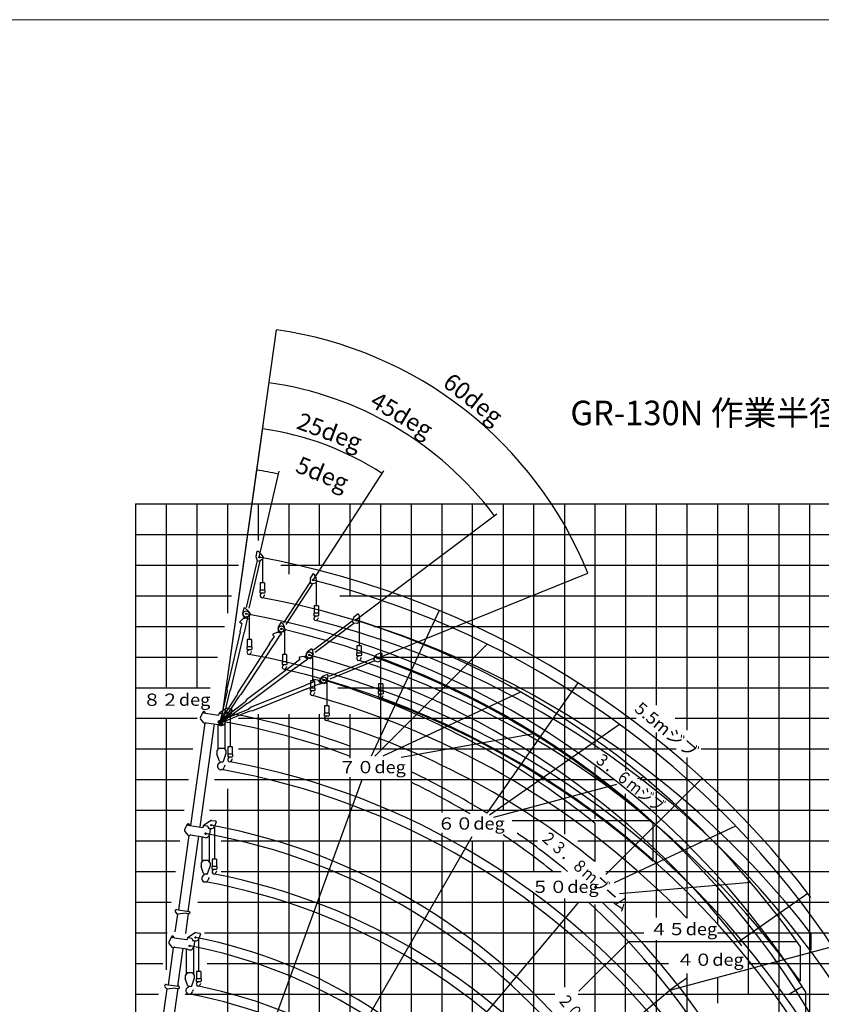
# Model space of a CAD drawing. Extents: x -38024 to 116241, y -31018 to 31807.
# Drawn here: x 76292 to 102465, y -504 to 31634 of the extents above; entities that cross this region are included whole.
import ezdxf

# ---------------------------------------------------------------- set-up
doc = ezdxf.new("R2010")
doc.units = 0
doc.header["$PDMODE"] = 35
doc.header["$PDSIZE"] = -0.1
doc.layers.get('0').update_dxf_attribs({"linetype": 'CONTINUOUS'})
doc.layers.get('DEFPOINTS').update_dxf_attribs({"linetype": 'CONTINUOUS'})
doc.styles.add('MX_DIMTXSTY_2', font='txt.shx', dxfattribs={"width": 1.1, "bigfont": 'extfont.shx'})
doc.styles.add('MX_DIMTXSTY_3', font='txt.shx', dxfattribs={"width": 1.05, "bigfont": 'extfont.shx'})
doc.styles.add('MX_DIMTXSTY_4', font='txt.shx', dxfattribs={"width": 1.2, "bigfont": 'extfont.shx'})
doc.styles.add('MX_NOTE_STANDARD', font='txt.shx', dxfattribs={"bigfont": 'extfont.shx'})
doc.dimstyles.new('MXDIMSTYLE', dxfattribs={"dimtxt": 2.8, "dimasz": 2.5, "dimexe": 1, "dimexo": 0.5, "dimgap": 0.5, "dimtad": 1, "dimdsep": 46, "dimtxsty": 'MX_NOTE_STANDARD', "dimblk1": 'OPEN30', "dimblk2": 'OPEN30', "dimsah": 1, "dimcen": 2.5, "dimadec": 0, "dimazin": 0, "dimtfac": 1, "dimtmove": 0, "dimatfit": 3, "dimldrblk": 'OPEN30', "dimfxl": 1, "dimtzin": 0, "dimarcsym": 0})

# ---------------------------------------------------------------- blocks, each defined once
blk = doc.blocks.new('_OPEN30')
at = {"color": 0, "linetype": 'ByBlock', "lineweight": -2}
for p, q in [((-1, 0.267949), (0, 0)), ((0, 0), (-1, -0.267949)), ((0, 0), (-1, 0))]:
    blk.add_line(p, q, dxfattribs=at)
blk = doc.blocks.new('*D59')
at = {"color": 0, "linetype": 'Continuous', "lineweight": -2, "transparency": 16777216}
for p, q in [((82876, 8731), (84673, 21513)), ((87976, 10791), (94845, 13566))]:
    blk.add_line(p, q, dxfattribs=at)
blk.add_arc((82876, 8730), 12907, 22.0123, 81.9883, dxfattribs=at)
at = {"layer": 'DEFPOINTS', "color": 0, "linetype": 'Continuous', "lineweight": 0, "transparency": 16777216}
for p in [(88936, 20127), (87976, 10791), (82876, 8730), (82876, 8730)]:
    blk.add_point(p, dxfattribs=at)
at = {"color": 0, "linetype": 'Continuous', "lineweight": -2, "transparency": 16777216, "xscale": 2.77, "yscale": 2.77, "zscale": 2.77}
for p, rotation in [((84673, 21512), 171.9944342097145), ((94844, 13566), 292.006145975642)]:
    blk.add_blockref('_OPEN30', p, dxfattribs=dict(at, rotation=rotation))
at = {"color": 0, "linetype": 'Continuous', "transparency": 16777216, "insert": (91053, 19196), "char_height": 560, "attachment_point": 5, "rotation": 322, "style": 'MX_DIMTXSTY_2'}
blk.add_mtext('60deg', dxfattribs=at)
blk = doc.blocks.new('*D60')
at = {"color": 0, "linetype": 'Continuous', "lineweight": -2, "transparency": 16777216}
for p, q in [((82876, 8731), (84444, 19882)), ((87269, 12041), (91870, 15508))]:
    blk.add_line(p, q, dxfattribs=at)
blk.add_arc((82876, 8730), 11161, 37.0142, 81.9816, dxfattribs=at)
at = {"layer": 'DEFPOINTS', "color": 0, "linetype": 'Continuous', "lineweight": 0, "transparency": 16777216}
for p in [(89748, 17525), (87269, 12040), (82876, 8730), (82876, 8730)]:
    blk.add_point(p, dxfattribs=at)
at = {"color": 0, "linetype": 'Continuous', "lineweight": -2, "transparency": 16777216, "xscale": 2.77, "yscale": 2.77, "zscale": 2.77}
for p, rotation in [((84430, 19782), 171.9886618818998), ((91790, 15447), 307.0071124115262)]:
    blk.add_blockref('_OPEN30', p, dxfattribs=dict(at, rotation=rotation))
at = {"color": 0, "linetype": 'Continuous', "transparency": 16777216, "insert": (88731, 18669), "char_height": 560, "attachment_point": 5, "rotation": 329.5, "style": 'MX_DIMTXSTY_3'}
blk.add_mtext('45deg', dxfattribs=at)
blk = doc.blocks.new('*D61')
at = {"color": 0, "linetype": 'Continuous', "lineweight": -2, "transparency": 16777216}
for p, q in [((82876, 8731), (84241, 18380)), ((85872, 13344), (88184, 16904))]:
    blk.add_line(p, q, dxfattribs=at)
blk.add_arc((82876, 8730), 9645, 57.0165, 81.9345, dxfattribs=at)
at = {"layer": 'DEFPOINTS', "color": 0, "linetype": 'Continuous', "lineweight": 0, "transparency": 16777216}
for p in [(86904, 17495), (85872, 13343), (82876, 8730), (82876, 8730)]:
    blk.add_point(p, dxfattribs=at)
at = {"color": 0, "linetype": 'Continuous', "lineweight": -2, "transparency": 16777216, "xscale": 2.77, "yscale": 2.77, "zscale": 2.77}
for p, rotation in [((84227, 18281), 171.9427195025678), ((88130, 16820), 327.0082252888089)]:
    blk.add_blockref('_OPEN30', p, dxfattribs=dict(at, rotation=rotation))
at = {"color": 0, "linetype": 'Continuous', "transparency": 16777216, "insert": (86385, 18115), "char_height": 560, "attachment_point": 5, "rotation": 339.5, "style": 'MX_DIMTXSTY_3'}
blk.add_mtext('25deg', dxfattribs=at)
blk = doc.blocks.new('*D62')
at = {"color": 0, "linetype": 'Continuous', "lineweight": -2, "transparency": 16777216}
for p, q in [((82876, 8731), (84043, 17033)), ((84114, 14090), (84762, 16900))]:
    blk.add_line(p, q, dxfattribs=at)
blk.add_arc((82876, 8730), 8284, 77.0192, 81.9811, dxfattribs=at)
at = {"layer": 'DEFPOINTS', "color": 0, "linetype": 'Continuous', "lineweight": 0, "transparency": 16777216}
for p in [(84267, 16897), (84114, 14090), (82876, 8730), (82876, 8730)]:
    blk.add_point(p, dxfattribs=at)
at = {"color": 0, "linetype": 'Continuous', "lineweight": -2, "transparency": 16777216, "xscale": 2.77, "yscale": 2.77, "zscale": 2.77}
for p, rotation in [((84029, 16934), 171.990685641116), ((84740, 16802), 347.0095802474626)]:
    blk.add_blockref('_OPEN30', p, dxfattribs=dict(at, rotation=rotation))
at = {"color": 0, "linetype": 'Continuous', "transparency": 16777216, "insert": (86146, 16747), "char_height": 560, "attachment_point": 5, "rotation": 337.8124, "style": 'MX_DIMTXSTY_4'}
blk.add_mtext('5deg', dxfattribs=at)

msp = doc.modelspace()

# ---------------------------------------------------------------- linework, layer by layer
at = {"color": 7, "linetype": 'Continuous'}
for p, q in [((80075.238, 15831.125), (105075.241, 15831.125)), ((81075.238, 15831.125), (81075.238, 9831.125)), ((82075.238, 15831.125), (82075.238, 9831.125)), ((83075.238, 15831.125), (83075.238, 12259.118)), ((84075.238, 15831.125), (84075.238, 14635.797)), ((86075.244, 15831.125), (86075.244, 13831.125)), ((87075.244, 15831.125), (87075.244, 12831.125)), ((88075.244, 15831.125), (88075.244, 7831.123)), ((89075.244, 15831.125), (89075.244, -4968.033)), ((91075.238, 5831.123), (91075.238, 15831.125)), ((92075.238, 15831.125), (92075.238, 5831.123)), ((93075.238, 3831.123), (93075.238, 15831.125)), ((94075.238, 15831.125), (94075.238, 5050.201)), ((96075.238, 15831.125), (96075.238, 7115.442)), ((97075.238, 15831.125), (97075.238, 9263.702)), ((98075.238, 15831.125), (98075.238, 8444.799)), ((99075.238, 15831.125), (99075.238, 2116.995)), ((101075.238, 15831.125), (101075.238, -2419.3)), ((102075.238, 15831.125), (102075.238, -2419.3)), ((80075.238, 14831.125), (105075.241, 14831.125)), ((80075.238, 13831.125), (83438.165, 13831.125)), ((84814.459, 13831.125), (105075.241, 13831.125)), ((80075.238, 11831.125), (82976.428, 11831.125)), ((87853.882, 11831.125), (105075.241, 11831.125)), ((80075.238, 10831.125), (82745.556, 10831.125)), ((87853.882, 10831.125), (105075.241, 10831.125)), ((80075.238, 9831.125), (82514.691, 9831.125)), ((86675.604, 9831.125), (105075.241, 9831.125)), ((80075.238, 8831.125), (82086.133, 8831.125)), ((81075.238, 8831.125), (81075.238, 617.613)), ((83438.403, 8831.125), (96417.145, 8831.125)), ((84075.238, 8964.904), (84075.238, -10661.545)), ((86075.244, 8964.904), (86075.244, -7466.941)), ((87075.244, 8964.904), (87075.244, 7527.297)), ((97693.243, 8831.125), (105075.241, 8831.125)), ((97075.238, 8373.108), (97075.238, 2333.305)), ((98075.238, 7552.987), (98075.238, 2305.762)), ((80075.238, 6831.123), (81805.054, 6831.123)), ((82647.9, 6831.123), (95726.297, 6831.123)), ((87075.244, 6907.791), (87075.244, -9039.401)), ((88075.244, 6831.123), (88075.244, -17168.875)), ((96543.35, 6831.123), (105075.241, 6831.123)), ((83075.238, 6530.197), (83075.238, -9700.038)), ((96075.238, -17168.875), (96075.238, 6362.271)), ((80075.238, 5831.123), (81664.514, 5831.123)), ((82493.561, 5831.123), (105075.241, 5831.123)), ((80075.238, 4831.123), (81523.974, 4831.123)), ((82865.784, 4831.123), (93203.314, 4831.123)), ((91075.238, -2366.643), (91075.238, 4831.123)), ((92075.238, 4831.123), (92075.238, -2961.467)), ((94517.987, 4831.123), (105075.241, 4831.123)), ((80075.238, 3831.123), (81383.429, 3831.123)), ((82865.784, 3831.123), (93965.765, 3831.123)), ((95425.28, 3831.123), (105075.241, 3831.123)), ((93075.238, -17168.875), (93075.238, 3122.245)), ((94075.238, 2952.47), (94075.238, 60.284)), ((80075.238, 1831.125), (81102.35, 1831.125)), ((82330.145, 1831.125), (96672.677, 1831.125)), ((99075.238, 1831.125), (105075.241, 1831.125)), ((97075.238, 1591.993), (97075.238, -17168.875)), ((80075.238, 831.125), (80961.81, 831.125)), ((82408.557, 831.125), (97477.795, 831.125)), ((100075.238, 831.125), (105075.241, 831.125)), ((98075.238, 501.246), (98075.238, -17168.875)), ((99075.238, 378.037), (99075.238, -461.499)), ((80075.238, -168.875), (80821.271, -168.875)), ((81697.088, -168.875), (93769.19, -168.875)), ((94527.705, -168.875), (105075.241, -168.875))]:
    msp.add_line(p, q, dxfattribs=at)
at = {"color": 210, "linetype": 'Continuous'}
for p, q in [((80075.238, 15831.125), (80075.238, -5329.52)), ((85075.244, 15831.125), (85075.244, 13530.88)), ((90075.238, 15831.125), (90075.238, 5752.464)), ((100075.238, 15831.125), (100075.238, -168.875)), ((80075.238, 12831.125), (83207.294, 12831.125)), ((86739.728, 12831.125), (105075.241, 12831.125)), ((90075.238, 5092.366), (90075.238, -6552.713)), ((80075.238, 2831.125), (81242.889, 2831.125)), ((82112.256, 2831.125), (105075.241, 2831.125))]:
    msp.add_line(p, q, dxfattribs=at)
at = {"color": 220, "linetype": 'Continuous'}
for p, q in [((95075.238, 15831.125), (95075.238, 7831.123)), ((85075.244, 8964.904), (85075.244, -17168.875)), ((80075.238, 7831.123), (81945.593, 7831.123)), ((83438.403, 7831.123), (97725.909, 7831.123)), ((98539.197, 7831.123), (105075.241, 7831.123)), ((95075.238, 7255.702), (95075.238, 5546.28)), ((95075.238, 2754.822), (95075.238, -797.524))]:
    msp.add_line(p, q, dxfattribs=at)
at = {"color": 254, "linetype": 'Continuous'}
for p, q in [((84037.165, 14291.884), (83996.673, 14116.497)), ((84037.165, 14291.884), (84073.703, 14283.448)), ((84073.703, 14283.449), (84192.439, 14179.969)), ((84239.52, 14101.484), (84192.439, 14179.969)), ((84041.745, 13978.317), (83688.385, 12447.748)), ((84129.438, 13958.071), (83776.078, 12427.502)), ((83996.674, 14116.498), (84047.629, 13981.577)), ((84035.449, 13984.389), (84034.437, 13980.004)), ((84034.437, 13980.004), (84136.746, 13956.384)), ((84035.449, 13984.389), (84137.758, 13960.769)), ((84221.524, 14023.534), (84125.578, 13963.581)), ((84137.758, 13960.769), (84136.746, 13956.384)), ((84215.204, 14035.685), (84215.204, 13250.52)), ((84239.52, 14101.484), (84221.524, 14023.534)), ((85869.276, 13559.473), (85771.241, 13408.513)), ((85869.276, 13559.473), (85900.726, 13539.05)), ((85900.726, 13539.05), (85976.91, 13401.2)), ((84145.307, 13250.52), (84145.307, 13010.521)), ((84285.108, 13250.52), (84145.307, 13250.52)), ((84285.108, 13250.52), (84285.108, 13010.521)), ((85766.334, 13263.25), (84910.799, 11945.842)), ((85841.814, 13214.233), (84986.279, 11896.824)), ((85762.495, 13271.109), (85760.044, 13267.335)), ((85760.044, 13267.335), (85848.104, 13210.148)), ((85762.495, 13271.109), (85850.555, 13213.922)), ((85771.241, 13408.513), (85772.978, 13264.301)), ((85950.736, 13244.252), (85840.072, 13220.73)), ((85850.555, 13213.922), (85848.104, 13210.148)), ((85994.308, 13311.346), (85950.736, 13244.252)), ((85973.487, 13289.335), (85973.487, 12504.17)), ((85994.308, 13311.346), (85976.91, 13401.2)), ((84140.204, 13010.521), (84135.204, 13005.521)), ((84135.204, 12936.52), (84155.204, 12916.52)), ((84135.206, 13005.519), (84135.206, 12936.518)), ((84290.204, 13010.521), (84140.204, 13010.521)), ((84275.208, 12916.52), (84155.207, 12916.52)), ((84295.206, 12936.518), (84275.206, 12916.519)), ((84290.204, 13010.522), (84295.206, 13005.52)), ((84295.203, 13005.519), (84295.203, 12936.518)), ((83609.758, 12440.581), (83569.266, 12265.194)), ((83569.266, 12265.194), (83620.222, 12130.274)), ((83609.758, 12440.581), (83646.296, 12432.145)), ((83646.296, 12432.145), (83765.032, 12328.666)), ((83812.113, 12250.181), (83765.032, 12328.666)), ((83812.113, 12250.181), (83794.117, 12172.231)), ((85898.487, 12264.171), (85893.487, 12259.171)), ((85893.488, 12259.169), (85893.488, 12190.168)), ((86048.487, 12264.17), (85898.487, 12264.17)), ((85903.589, 12504.17), (85903.589, 12264.17)), ((86043.391, 12504.17), (85903.589, 12504.17)), ((86043.391, 12504.17), (86043.391, 12264.17)), ((86048.486, 12264.172), (86053.488, 12259.17)), ((86053.486, 12259.169), (86053.486, 12190.168)), ((87340.398, 12244.614), (87196.644, 12136.287)), ((87340.398, 12244.614), (87362.966, 12214.665)), ((87362.967, 12214.665), (87387.408, 12059.073)), ((83544.5, 11924.535), (83484.325, 11663.891)), ((83580.241, 12079.348), (83491.959, 11989.958)), ((83505.339, 11943.839), (83537.006, 11936.528)), ((83722.904, 12101.437), (83580.241, 12079.348)), ((83614.338, 12127.014), (83604.189, 12083.056)), ((83608.042, 12133.086), (83607.03, 12128.701)), ((83607.03, 12128.701), (83709.339, 12105.081)), ((83608.042, 12133.086), (83710.351, 12109.466)), ((83706.971, 12028.142), (83615.865, 11633.522)), ((83794.117, 12172.231), (83698.171, 12112.278)), ((83702.031, 12106.768), (83699.981, 12097.887)), ((83719.788, 12030.315), (83706.97, 12028.142)), ((83710.351, 12109.466), (83709.339, 12105.081)), ((83735.534, 12098.52), (83719.788, 12030.315)), ((83722.904, 12101.436), (83735.534, 12098.52)), ((83787.794, 12184.382), (83787.794, 11399.217)), ((84834.462, 11965.999), (84736.427, 11815.039)), ((84834.462, 11965.999), (84865.912, 11945.576)), ((84865.912, 11945.576), (84942.095, 11807.726)), ((87142.35, 12001.463), (85887.83, 11056.115)), ((85893.487, 12190.169), (85913.487, 12170.17)), ((86033.491, 12170.17), (85913.489, 12170.17)), ((87196.513, 11929.586), (85941.993, 10984.237)), ((86053.488, 12190.168), (86033.489, 12170.169)), ((87141.43, 12010.161), (87137.836, 12007.453)), ((87137.836, 12007.453), (87201.027, 11923.596)), ((87141.43, 12010.161), (87204.621, 11926.305)), ((87196.644, 12136.287), (87148.953, 12000.178)), ((87309.134, 11920.542), (87197.098, 11936.288)), ((87204.621, 11926.305), (87201.027, 11923.596)), ((87373.025, 11968.687), (87309.134, 11920.542)), ((87370.466, 11986.631), (87370.466, 11201.466)), ((87373.025, 11968.687), (87387.408, 12059.073)), ((83486.263, 11650.057), (83058.619, 9797.725)), ((83608.059, 11621.938), (83180.415, 9769.605)), ((83486.263, 11650.057), (83484.326, 11663.89)), ((83608.059, 11621.938), (83615.865, 11633.522)), ((84683.177, 11636.646), (84569.645, 11582.842)), ((84824.79, 11608.61), (84683.177, 11636.646)), ((84731.52, 11669.776), (84706.948, 11631.94)), ((84727.681, 11677.635), (84725.23, 11673.861)), ((84725.23, 11673.861), (84813.29, 11616.674)), ((84727.681, 11677.635), (84815.741, 11620.448)), ((84736.427, 11815.039), (84738.164, 11670.827)), ((84835.662, 11601.55), (84797.537, 11542.843)), ((84807, 11620.759), (84802.036, 11613.115)), ((84915.922, 11650.779), (84805.257, 11627.256)), ((84815.741, 11620.448), (84813.29, 11616.674)), ((84824.79, 11608.61), (84835.662, 11601.55)), ((84959.493, 11717.872), (84915.922, 11650.779)), ((84938.672, 11695.863), (84938.672, 10910.698)), ((84959.494, 11717.872), (84942.095, 11807.726)), ((84448.04, 11265.387), (83412.651, 9671.028)), ((83717.896, 11399.217), (83717.896, 11159.217)), ((83857.697, 11399.217), (83717.896, 11399.217)), ((83857.697, 11399.217), (83857.697, 11159.217)), ((84448.04, 11265.387), (84450.951, 11279.049)), ((84596.642, 11503.394), (84450.951, 11279.05)), ((84784.75, 11545.185), (84564.171, 11205.523)), ((84566.444, 11534.928), (84593.701, 11517.227)), ((84797.537, 11542.843), (84784.75, 11545.185)), ((84552.874, 11197.307), (83517.484, 9602.947)), ((83712.793, 11159.218), (83707.794, 11154.218)), ((83707.794, 11085.216), (83727.793, 11065.217)), ((83707.795, 11154.216), (83707.795, 11085.215)), ((83862.794, 11159.217), (83712.794, 11159.217)), ((83847.797, 11065.217), (83727.796, 11065.217)), ((83867.795, 11085.215), (83847.795, 11065.216)), ((83862.793, 11159.219), (83867.795, 11154.217)), ((83867.792, 11154.216), (83867.792, 11085.215)), ((84552.874, 11197.307), (84564.171, 11205.523)), ((85679.237, 10992.838), (85631.546, 10856.73)), ((85822.991, 11101.165), (85679.237, 10992.839)), ((85822.991, 11101.165), (85845.559, 11071.217)), ((85845.559, 11071.217), (85870.001, 10915.624)), ((87295.466, 10961.467), (87290.466, 10956.467)), ((87290.467, 10956.465), (87290.467, 10887.465)), ((87445.466, 10961.467), (87295.466, 10961.467)), ((87300.568, 11201.466), (87300.568, 10961.467)), ((87440.369, 11201.466), (87300.568, 11201.466)), ((87440.369, 11201.466), (87440.369, 10961.467)), ((87445.465, 10961.468), (87450.467, 10956.466)), ((87450.464, 10956.465), (87450.464, 10887.465)), ((88097.818, 10969.496), (87930.925, 10902.067)), ((88111.866, 10934.727), (88095.204, 10778.11)), ((88097.818, 10969.496), (88111.866, 10934.727)), ((84863.672, 10670.699), (84858.672, 10665.699)), ((84858.674, 10665.696), (84858.674, 10596.696)), ((85013.672, 10670.698), (84863.672, 10670.698)), ((84868.775, 10910.698), (84868.775, 10670.698)), ((85008.576, 10910.698), (84868.775, 10910.698)), ((85008.576, 10910.698), (85008.576, 10670.698)), ((85013.672, 10670.7), (85018.674, 10665.698)), ((85018.671, 10665.696), (85018.671, 10596.696)), ((85441.293, 10747.798), (85227.658, 10586.812)), ((85632.35, 10722.732), (85308.902, 10478.996)), ((85423.702, 10787.758), (85443.261, 10761.802)), ((85568.184, 10843.417), (85443.097, 10831.688)), ((85691.668, 10768.637), (85568.184, 10843.417)), ((85624.943, 10858.015), (85588.913, 10830.864)), ((85624.023, 10866.713), (85620.429, 10864.005)), ((85620.429, 10864.005), (85683.62, 10780.148)), ((85624.023, 10866.713), (85687.214, 10782.856)), ((85643.565, 10716.157), (85632.35, 10722.732)), ((85699.469, 10758.284), (85643.565, 10716.157)), ((85679.106, 10786.138), (85671.827, 10780.652)), ((85791.727, 10777.094), (85679.691, 10792.839)), ((85687.214, 10782.856), (85683.62, 10780.148)), ((85691.668, 10768.637), (85699.469, 10758.284)), ((85855.618, 10825.239), (85791.727, 10777.094)), ((85853.058, 10843.18), (85853.058, 10058.015)), ((85855.618, 10825.239), (85870.001, 10915.624)), ((87843.586, 10785.889), (86387.138, 10197.446)), ((87877.301, 10702.443), (86420.853, 10114)), ((87290.466, 10887.466), (87310.465, 10867.466)), ((87430.469, 10867.466), (87310.468, 10867.466)), ((87450.467, 10887.464), (87430.468, 10867.465)), ((87844.949, 10794.529), (87840.776, 10792.843)), ((87840.776, 10792.843), (87880.11, 10695.489)), ((87844.949, 10794.529), (87884.282, 10697.175)), ((87930.925, 10902.067), (87849.632, 10782.939)), ((87983.743, 10664.558), (87879.6, 10708.764)), ((87884.282, 10697.175), (87880.11, 10695.489)), ((88057.918, 10694.527), (87983.743, 10664.558)), ((88057.918, 10694.527), (88095.204, 10778.11)), ((88077.482, 10736.985), (88077.482, 9951.82)), ((85220.25, 10574.969), (83701.999, 9430.885)), ((85295.476, 10475.14), (83777.225, 9331.055)), ((84858.672, 10596.697), (84878.672, 10576.698)), ((84998.676, 10576.698), (84878.675, 10576.698)), ((85018.674, 10596.696), (84998.674, 10576.696)), ((85220.25, 10574.969), (85227.658, 10586.812)), ((85295.476, 10475.14), (85308.902, 10478.996)), ((85876.018, 10015.207), (85627.997, 9915)), ((85783.161, 10058.015), (85783.161, 9818.016)), ((85922.962, 10058.015), (85783.161, 10058.015)), ((85869.369, 10058.359), (85881.544, 10028.225)), ((86023.334, 10074.727), (85899.473, 10095.772)), ((85922.962, 10058.015), (85922.962, 9818.016)), ((86123.256, 9970.534), (86023.334, 10074.727)), ((86081.937, 10074.137), (86040.107, 10057.237)), ((86083.3, 10082.777), (86079.127, 10081.091)), ((86079.127, 10081.091), (86118.461, 9983.736)), ((86083.3, 10082.777), (86122.633, 9985.422)), ((86169.276, 10190.314), (86087.982, 10071.187)), ((86115.651, 9990.69), (86107.2, 9987.276)), ((86222.094, 9952.806), (86117.951, 9997.012)), ((86122.633, 9985.422), (86118.461, 9983.736)), ((86123.256, 9970.534), (86128.112, 9958.515)), ((86336.169, 10257.743), (86169.276, 10190.314)), ((86296.269, 9982.774), (86222.094, 9952.806)), ((86296.269, 9982.774), (86333.555, 10066.358)), ((86315.833, 10025.23), (86315.833, 9240.065)), ((86350.217, 10222.974), (86333.555, 10066.358)), ((86336.169, 10257.743), (86350.217, 10222.974)), ((83054.544, 9668.941), (82852.2, 8792.494)), ((83127.622, 9652.069), (82925.278, 8775.623)), ((83060.92, 9718.783), (83054.544, 9668.94)), ((83058.639, 9797.007), (83060.92, 9718.783)), ((83143.741, 9699.662), (83127.622, 9652.069)), ((83180.415, 9769.605), (83143.741, 9699.662)), ((83412.425, 9670.346), (83387.813, 9596.06)), ((85617.776, 9905.478), (83855.147, 9193.33)), ((85664.601, 9789.58), (83901.972, 9077.431)), ((85617.776, 9905.478), (85627.996, 9915)), ((85664.601, 9789.58), (85678.568, 9789.83)), ((86054.078, 9941.546), (85678.568, 9789.83)), ((85778.058, 9818.016), (85773.058, 9813.016)), ((85773.058, 9744.015), (85793.058, 9724.015)), ((85773.06, 9813.014), (85773.06, 9744.014)), ((85928.058, 9818.016), (85778.058, 9818.016)), ((85913.062, 9724.015), (85793.061, 9724.015)), ((85933.06, 9744.013), (85913.06, 9724.014)), ((85928.058, 9818.017), (85933.06, 9813.015)), ((85933.057, 9813.014), (85933.057, 9744.014)), ((86063.209, 9932.293), (86054.078, 9941.546)), ((86128.112, 9958.515), (86063.209, 9932.293)), ((88002.481, 9711.821), (87997.482, 9706.821)), ((87997.483, 9706.819), (87997.483, 9637.818)), ((88152.482, 9711.82), (88002.482, 9711.82)), ((88007.584, 9951.82), (88007.584, 9711.82)), ((88147.385, 9951.82), (88007.584, 9951.82)), ((88147.385, 9951.82), (88147.385, 9711.82)), ((88152.481, 9711.822), (88157.483, 9706.82)), ((88157.48, 9706.819), (88157.48, 9637.818)), ((83364.775, 9551.404), (82874.872, 8797.019)), ((83616.097, 9334.85), (82897.724, 8793.517)), ((83427.675, 9510.555), (82937.772, 8756.171)), ((83387.813, 9596.06), (83364.775, 9551.403)), ((83459.1, 9549.766), (83427.675, 9510.555)), ((83517.484, 9602.947), (83459.1, 9549.766)), ((83653.019, 9368.933), (83616.097, 9334.85)), ((83701.553, 9430.322), (83653.019, 9368.934)), ((83777.225, 9331.055), (83704.173, 9301.049)), ((87997.482, 9637.819), (88017.481, 9617.82)), ((88137.485, 9617.82), (88017.484, 9617.82)), ((88157.483, 9637.818), (88137.483, 9617.819)), ((83747.317, 9122.8), (82913.314, 8785.841)), ((83775.412, 9053.261), (82941.41, 8716.302)), ((83661.232, 9274.952), (82942.86, 8733.619)), ((83704.173, 9301.049), (83661.232, 9274.952)), ((83791.802, 9146.166), (83747.316, 9122.8)), ((83823.644, 9067.355), (83775.411, 9053.261)), ((83854.571, 9192.901), (83791.802, 9146.166)), ((83901.972, 9077.431), (83823.644, 9067.355)), ((86240.832, 9000.066), (86235.832, 8995.066)), ((86390.833, 9000.065), (86240.833, 9000.065)), ((86245.935, 9240.065), (86245.935, 9000.065)), ((86385.736, 9240.065), (86245.935, 9240.065)), ((86385.736, 9240.065), (86385.736, 9000.065)), ((86390.832, 9000.067), (86395.834, 8995.065)), ((82902.633, 8786.918), (82762.628, 8730.353)), ((82762.628, 8730.353), (82763.746, 8727.587)), ((82887.128, 8791.793), (82766.534, 8700.919)), ((82766.534, 8700.919), (82768.329, 8698.536)), ((82773.652, 8721.353), (82789.512, 8722.36)), ((82779.511, 8695.079), (82794.57, 8700.156)), ((82865.505, 8791.775), (82783.264, 8665.136)), ((82934.475, 8708.108), (82794.47, 8651.542)), ((82795.736, 8723.776), (82848.833, 8745.229)), ((82800.215, 8703.135), (82845.951, 8737.599)), ((82845.192, 8784.363), (82811.224, 8637.233)), ((82813.717, 8679.271), (82866.814, 8700.724)), ((82814.156, 8678.738), (82845.346, 8726.766)), ((82938.282, 8723.909), (82817.688, 8633.035)), ((82829.103, 8664.801), (82874.838, 8699.265)), ((82835.601, 8660.581), (82848.483, 8716.38)), ((82845.192, 8784.363), (82856.585, 8791.482)), ((82845.346, 8726.766), (82849.16, 8730.252)), ((82845.951, 8737.599), (82850.726, 8739.57)), ((82848.483, 8716.38), (82850.875, 8720.959)), ((82848.833, 8745.229), (82853.956, 8745.896)), ((82849.16, 8730.252), (82857.329, 8742.832)), ((82850.726, 8739.57), (82862.706, 8748.597)), ((82850.875, 8720.959), (82854.249, 8735.575)), ((82852.2, 8792.494), (82925.278, 8775.623)), ((82853.956, 8745.896), (82867.863, 8751.515)), ((82854.413, 8652.596), (82885.602, 8700.623)), ((82936.792, 8745.481), (82854.551, 8618.841)), ((82865.505, 8791.775), (82878.646, 8794.568)), ((82866.814, 8700.724), (82870.963, 8703.802)), ((82870.963, 8703.802), (82884.871, 8709.421)), ((82874.838, 8699.265), (82878.049, 8703.312)), ((82874.872, 8797.019), (82937.772, 8756.171)), ((82878.049, 8703.312), (82890.028, 8712.339)), ((82882.371, 8649.783), (82895.253, 8705.582)), ((82885.602, 8700.624), (82887.235, 8705.525)), ((82887.128, 8791.793), (82900.432, 8789.923)), ((82887.235, 8705.525), (82895.405, 8718.105)), ((82928.013, 8765.242), (82894.045, 8618.112)), ((82895.111, 8710.746), (82898.485, 8725.362)), ((82895.253, 8705.582), (82895.111, 8710.746)), ((82897.724, 8793.517), (82942.86, 8733.619)), ((82902.633, 8786.918), (82915, 8781.669)), ((82913.314, 8785.841), (82941.41, 8716.302)), ((82920.894, 8776.635), (82928.013, 8765.242)), ((82933.998, 8758.622), (82936.792, 8745.481)), ((82939.724, 8720.475), (82934.475, 8708.108)), ((82940.152, 8737.213), (82938.282, 8723.909)), ((83162.818, 8953.617), (83162.818, 7895.415)), ((86235.832, 8926.064), (86255.832, 8906.065)), ((86235.834, 8995.064), (86235.834, 8926.063)), ((86375.836, 8906.065), (86255.835, 8906.065)), ((86395.834, 8926.063), (86375.834, 8906.064)), ((86395.831, 8995.064), (86395.831, 8926.063)), ((82758.267, 8635.991), (82758.267, 7809.554)), ((82783.264, 8665.136), (82785.766, 8663.511)), ((82793.352, 8654.308), (82794.47, 8651.542)), ((82796.148, 8665.673), (82808.256, 8675.966)), ((82797.456, 8664.086), (82809.87, 8674.008)), ((82811.224, 8637.233), (82814.131, 8636.562)), ((82815.651, 8647.119), (82824.683, 8660.195)), ((82815.893, 8635.417), (82817.688, 8633.035)), ((82824.919, 8641.1), (82833.191, 8654.67)), ((82847.82, 8631.379), (82851.835, 8646.756)), ((82852.049, 8620.466), (82854.551, 8618.841)), ((82883.432, 8627.592), (82881.946, 8643.414)), ((82891.139, 8618.783), (82894.045, 8618.112)), ((82994.467, 8671.507), (82994.467, 7809.554)), ((82728.867, 7767.033), (82728.867, 7667.69)), ((82788.369, 7845.675), (82733.503, 7779.836)), ((82956.683, 7849.274), (82796.051, 7849.274)), ((82964.366, 7845.675), (83019.231, 7779.836)), ((83023.867, 7767.033), (83023.867, 7667.69)), ((83092.918, 7895.415), (83092.918, 7655.415)), ((83232.718, 7895.415), (83092.918, 7895.415)), ((83232.718, 7895.415), (83232.718, 7655.415)), ((82810.963, 7430.995), (82730.001, 7661.051)), ((82904.039, 7404.274), (82848.695, 7404.274)), ((82941.771, 7430.995), (83022.733, 7661.051)), ((83087.818, 7655.415), (83082.818, 7650.415)), ((83082.818, 7650.415), (83082.818, 7581.415)), ((83082.818, 7581.415), (83102.818, 7561.415)), ((83237.818, 7655.415), (83087.818, 7655.415)), ((83222.818, 7561.415), (83102.818, 7561.415)), ((83242.818, 7581.415), (83222.818, 7561.415)), ((83237.818, 7655.415), (83242.818, 7650.415)), ((83242.818, 7650.415), (83242.818, 7581.415)), ((82647.877, 5289.626), (82647.877, 4231.424)), ((82243.326, 4972.001), (82243.326, 4145.563)), ((82479.526, 5007.517), (82479.526, 4145.563)), ((82273.427, 4181.685), (82218.561, 4115.846)), ((82441.742, 4185.283), (82281.109, 4185.283)), ((82449.424, 4181.685), (82504.29, 4115.846)), ((82577.977, 4231.424), (82577.977, 3991.424)), ((82717.777, 4231.424), (82577.977, 4231.424)), ((82717.777, 4231.424), (82717.777, 3991.424)), ((82213.926, 4103.042), (82213.926, 4003.699)), ((82296.022, 3767.004), (82215.06, 3997.06)), ((82426.829, 3767.004), (82507.791, 3997.06)), ((82508.926, 4103.042), (82508.926, 4003.699)), ((82572.877, 3991.424), (82567.877, 3986.424)), ((82567.877, 3986.424), (82567.877, 3917.424)), ((82567.877, 3917.424), (82587.877, 3897.424)), ((82722.877, 3991.424), (82572.877, 3991.424)), ((82707.877, 3897.424), (82587.877, 3897.424)), ((82727.877, 3917.424), (82707.877, 3897.424)), ((82722.877, 3991.424), (82727.877, 3986.424)), ((82727.877, 3986.424), (82727.877, 3917.424)), ((82389.098, 3740.283), (82333.753, 3740.283)), ((82132.935, 1625.635), (82132.935, 567.433)), ((81728.384, 1308.008), (81728.384, 481.571)), ((81964.584, 1343.524), (81964.584, 481.571)), ((81698.984, 439.05), (81698.984, 339.707)), ((81781.08, 103.012), (81700.118, 333.068)), ((81758.486, 517.692), (81703.62, 451.853)), ((81926.8, 521.291), (81766.168, 521.291)), ((81911.888, 103.012), (81992.85, 333.068)), ((81934.483, 517.692), (81989.349, 451.853)), ((81993.984, 439.05), (81993.984, 339.707)), ((82057.935, 327.433), (82052.935, 322.433)), ((82052.935, 322.433), (82052.935, 253.433)), ((82207.935, 327.433), (82057.935, 327.433)), ((82063.035, 567.433), (82063.035, 327.433)), ((82202.835, 567.433), (82063.035, 567.433)), ((82202.835, 567.433), (82202.835, 327.433)), ((82207.935, 327.433), (82212.935, 322.433)), ((82212.935, 322.433), (82212.935, 253.433)), ((81874.156, 76.291), (81818.812, 76.291)), ((82052.935, 253.433), (82072.935, 233.433)), ((82192.935, 233.433), (82072.935, 233.433)), ((82212.935, 253.433), (82192.935, 233.433))]:
    msp.add_line(p, q, dxfattribs=at)
at = {"color": 240, "linetype": 'Continuous'}
for p, q in [((89988.25, 12349.885), (87770.077, 7592.998)), ((87891.655, 7592.998), (91552.937, 11254.28)), ((94519.764, 9991.408), (91540.31, 5736.307)), ((92648.541, 9689.594), (88152.378, 7592.998)), ((91636.41, 5676.045), (95870.432, 8640.739)), ((93080.29, 8320.258), (88741.932, 7555.288)), ((98572.899, 6881.864), (95428.723, 3737.688)), ((96677.69, 6909.576), (96464.646, 6852.491)), ((95778.591, 6668.663), (91766.317, 5593.577)), ((96865.095, 5486.072), (92366.812, 5486.072)), ((95066.699, 5404.271), (95066.699, 4162.25)), ((95716.106, 3474.15), (99668.498, 5317.181)), ((96966.699, 5394.679), (96966.699, 4168.068)), ((100162.876, 3472.136), (95880.716, 3097.496)), ((102024.479, 3115.752), (99772.398, 1538.827)), ((102126.083, 1806.01), (102126.083, 1276.808)), ((101667.66, 1538.827), (96167.66, 1538.827)), ((97519.145, -38.917), (102831.737, 1384.587)), ((101769.253, 1394.899), (101769.253, 246.614)), ((98075.238, 350.463), (97519.143, -38.919)), ((101851.568, 74.956), (101429.24, -168.875)), ((101947.269, -88.045), (101947.269, -1222.786))]:
    msp.add_line(p, q, dxfattribs=at)
at = {"color": 41, "linetype": 'Continuous'}
for p, q in [((82274.437, 9030.245), (82191.669, 8868.459)), ((83056.67, 9159.537), (82806.093, 8993.81)), ((83070.486, 9162.659), (83201.624, 9144.229)), ((83221.615, 9110.864), (83169.163, 8967.85)), ((82317.893, 8672.637), (82198.116, 8813.266)), ((82369.221, 8684.754), (82347.6, 8668.462)), ((82367.241, 8993.889), (82781.183, 8935.713)), ((82384.041, 8688.586), (82788.801, 8631.7)), ((82797.32, 8979.909), (82792.28, 8944.051)), ((82937.907, 8974.302), (82828.978, 8989.611)), ((82963.442, 8940.419), (82960.644, 8920.515)), ((82968.996, 8909.318), (83003.824, 8904.423)), ((83029.357, 8870.54), (83007.089, 8712.097)), ((83019.516, 8897.194), (83045.218, 8893.582)), ((82334.032, 8670.368), (81864.322, 5328.208)), ((82643.206, 8652.162), (82170.017, 5285.245)), ((82317.894, 8672.636), (82347.602, 8668.461)), ((82643.206, 8652.162), (82641.815, 8642.262)), ((82541.729, 5495.545), (82291.152, 5329.818)), ((82555.545, 5498.667), (82686.683, 5480.237)), ((81759.497, 5366.253), (81676.729, 5204.467)), ((81802.953, 5008.646), (81683.177, 5149.274)), ((81852.301, 5329.897), (82266.242, 5271.722)), ((82282.379, 5315.918), (82277.34, 5280.059)), ((82422.967, 5310.311), (82314.038, 5325.62)), ((82448.501, 5276.427), (82445.704, 5256.523)), ((82454.055, 5245.326), (82488.884, 5240.431)), ((82514.417, 5206.548), (82492.149, 5048.105)), ((82504.575, 5233.203), (82530.278, 5229.59)), ((82706.675, 5446.874), (82654.222, 5303.857)), ((81819.091, 5006.377), (81477.885, 2578.57)), ((82128.266, 4988.171), (81783.581, 2535.607)), ((81802.953, 5008.645), (81832.661, 5004.47)), ((81854.28, 5020.762), (81832.66, 5004.47)), ((81869.101, 5024.594), (82273.861, 4967.709)), ((81244.557, 1702.261), (81161.788, 1540.475)), ((81337.36, 1665.906), (81751.302, 1607.73)), ((81767.439, 1651.926), (81762.399, 1616.067)), ((82026.788, 1831.553), (81776.211, 1665.826)), ((81908.027, 1646.319), (81799.097, 1661.628)), ((81933.561, 1612.436), (81930.763, 1592.532)), ((82040.605, 1834.675), (82171.743, 1816.245)), ((82191.734, 1782.881), (82139.282, 1639.866)), ((81304.151, 1342.386), (81134.592, 135.91)), ((81288.013, 1344.654), (81168.237, 1485.283)), ((81288.013, 1344.654), (81317.721, 1340.479)), ((81339.34, 1356.771), (81317.72, 1340.479)), ((81354.161, 1360.603), (81758.92, 1303.718)), ((81613.326, 1324.18), (81440.287, 92.947)), ((81939.115, 1581.335), (81973.943, 1576.44)), ((81999.476, 1542.557), (81977.208, 1384.114)), ((81989.635, 1569.211), (82015.337, 1565.599))]:
    msp.add_line(p, q, dxfattribs=at)
at = {"color": 151, "linetype": 'Continuous'}
for p, q in [((80150.219, -13278.347), (87469.468, 6831.123)), ((80498.761, -13334.971), (91067.823, 4971.181)), ((83715.363, -10078.9), (94548.16, 2831.125)), ((94552.971, -75.859), (96167.658, 1538.829)), ((95704.587, -1561.513), (97519.143, -38.92))]:
    msp.add_line(p, q, dxfattribs=at)
at = {"color": 11, "linetype": 'Continuous'}
for p, q in [((81417.314, 2587.083), (81818.932, 2530.639)), ((81441.22, 2441.26), (81359.451, 1859.439)), ((81441.749, 2440.664), (81377.952, 2512.585)), ((81722.623, 2470.463), (81450.437, 2437.373)), ((81793.427, 2460.51), (81702.183, 1811.272)), ((81722.623, 2470.461), (81828.578, 2455.57)), ((81799.127, 2533.423), (81803.089, 2532.866)), ((81844.465, 2496.756), (81839.872, 2464.077)), ((81098.456, -1.997), (81034.659, 69.923)), ((81074.02, 144.422), (81475.639, 87.979)), ((81379.329, 27.801), (81107.143, -5.288)), ((81450.134, 17.85), (81277.511, -1210.422)), ((81379.329, 27.801), (81485.285, 12.909)), ((81455.833, 90.761), (81459.796, 90.204)), ((81501.171, 54.095), (81496.579, 21.417)), ((81097.927, -1.401), (80925.189, -1230.495))]:
    msp.add_line(p, q, dxfattribs=at)
at = {"linetype": 'Continuous', "lineweight": 0}
msp.add_lwpolyline([(116241.217, 31633.769), (40917.349, 31633.769), (40917.349, -31017.892), (116241.217, -31017.892)], close=True, dxfattribs=at)
at = {"color": 254, "linetype": 'Continuous'}
for centre, radius in [((84113.598, 14089.503), 22.5), ((84113.598, 14089.503), 21), ((85871.882, 13343.156), 22.5), ((85871.882, 13343.156), 21), ((83686.191, 12238.2), 22.5), ((83686.191, 12238.2), 21), ((87268.862, 12040.451), 22.5), ((87268.862, 12040.451), 21), ((84837.067, 11749.682), 22.5), ((84837.067, 11749.682), 21), ((85751.455, 10897.002), 22.5), ((85751.455, 10897.002), 21), ((87975.878, 10790.805), 22.5), ((87975.878, 10790.805), 21), ((86214.229, 10079.052), 22.5), ((86214.229, 10079.052), 21)]:
    msp.add_circle(centre, radius, dxfattribs=at)
at = {"color": 7, "linetype": 'Continuous'}
for centre in [(83686.191, 12238.2), (84837.067, 11749.682), (85751.455, 10897.002), (86214.229, 10079.052)]:
    msp.add_circle(centre, 101.6, dxfattribs=at)
at = {"color": 41, "linetype": 'Continuous'}
for centre, radius in [((82310.048, 9012.026), 13), ((83061.219, 9007.438), 20), ((82876.374, 8730.469), 22.5), ((81795.107, 5348.034), 13), ((82546.279, 5343.446), 20), ((82361.433, 5066.477), 22.5), ((81280.167, 1684.042), 13), ((82031.339, 1679.456), 20), ((81846.493, 1402.485), 22.5)]:
    msp.add_circle(centre, radius, dxfattribs=at)
at = {"color": 120, "linetype": 'Continuous'}
for radius, start, end in [(29306.897, 37.1773, 79.504768), (28953.43, 33.448919, 75.811931), (28082.788, 35.035783, 72.395217), (27125.903, 47.884264, 70.17292)]:
    msp.add_arc((78775.244, -14727.091), radius, start, end, dxfattribs=at)
at = {"color": 254, "linetype": 'Continuous'}
for centre, radius, start, end in [((84209.205, 12836.018), 69, 119.693164, 270.000001), ((84161.207, 12930.821), 37.5, 291.626036, 337.583707), ((84395.814, 12811.284), 125, 155.89094, 174.418784), ((84209.205, 12829.521), 62.5, 270.000004, 354.418784), ((83511.525, 11970.634), 27.5, 135.357013, 257.000005), ((83534.756, 11926.784), 10, 346.999997, 77), ((85967.487, 12089.668), 69, 119.693164, 270.000001), ((85919.489, 12184.471), 37.5, 291.626036, 337.583707), ((85967.487, 12083.171), 62.5, 270.000004, 354.418784), ((86154.096, 12064.933), 125, 155.89094, 174.418784), ((84581.422, 11557.991), 27.5, 115.357012, 237.000004), ((84588.255, 11508.84), 10, 326.999996, 56.999999), ((83781.794, 10984.715), 69, 119.693164, 270.000001), ((83733.796, 11079.518), 37.5, 291.626036, 337.583707), ((83781.794, 10978.218), 62.5, 270.000004, 354.418784), ((83968.403, 10959.98), 125, 155.89094, 174.418784), ((85445.664, 10804.308), 27.5, 95.357015, 217.000007), ((85435.274, 10755.784), 10, 306.999999, 37.000002), ((87364.466, 10786.964), 69, 119.693164, 270.000001), ((87316.468, 10881.767), 37.5, 291.626036, 337.583707), ((87364.466, 10780.467), 62.5, 270.000004, 354.418784), ((87551.075, 10762.23), 125, 155.89094, 174.418784), ((84932.673, 10496.196), 69, 119.693164, 270.000001), ((84884.675, 10590.998), 37.5, 291.626036, 337.583707), ((84932.673, 10489.698), 62.5, 270.000004, 354.418784), ((85119.282, 10471.461), 125, 155.89094, 174.418784), ((85894.867, 10068.66), 27.5, 80.357015, 202.000007), ((85872.272, 10024.479), 10, 291.999999, 22.000002), ((85847.059, 9643.513), 69, 119.693164, 270.000001), ((85799.061, 9738.316), 37.5, 291.626036, 337.583707), ((86033.668, 9618.779), 125, 155.89094, 174.418784), ((85847.059, 9637.016), 62.5, 270.000004, 354.418784), ((88071.482, 9537.318), 69, 119.693164, 270.000001), ((88023.484, 9632.121), 37.5, 291.626036, 337.583707), ((88071.482, 9530.821), 62.5, 270.000004, 354.418784), ((88258.091, 9512.583), 125, 155.89094, 174.418784), ((82773.018, 8731.333), 10, 201.999993, 273.633952), ((82776.315, 8704.554), 10, 216.999993, 288.633952), ((82788.244, 8742.32), 20, 273.633962, 291.999999), ((82788.179, 8719.108), 20, 288.633962, 306.999999), ((82821.209, 8660.728), 20, 112.000004, 130.366042), ((82797.383, 8689.631), 20, 308.633959, 326.999996), ((82876.367, 8730.468), 22.7, 347.000004, 167.000002), ((82876.367, 8730.468), 22.7, 327.000003, 147.000001), ((82876.367, 8730.468), 22.7, 307.000006, 127.000004), ((82876.367, 8730.468), 22.7, 292.000006, 112.000004), ((86309.833, 8825.563), 69, 119.693164, 270.000001), ((86261.835, 8920.366), 37.5, 291.626036, 337.583707), ((86309.833, 8819.066), 62.5, 270.000004, 354.418784), ((86496.442, 8800.828), 125, 155.89094, 174.418784), ((82791.212, 8671.898), 10, 236.99999, 308.633949), ((82802.624, 8658.054), 10, 130.366042, 202.000007), ((82823.879, 8641.435), 10, 145.366042, 217.000007), ((82816.38, 8646.305), 10, 256.999991, 328.63395), ((82841.139, 8648.828), 20, 127.000004, 145.366042), ((82816.114, 8665.08), 20, 328.63396, 346.999997), ((82857.495, 8628.853), 10, 165.366038, 237.000004), ((82871.186, 8641.703), 20, 147.000001, 165.366038), ((82901.858, 8645.284), 20, 167.000002, 185.366039), ((82893.388, 8628.527), 10, 185.366039, 257.000005), ((82748.867, 7767.033), 20, 140.194441, 180.000005), ((82796.051, 7839.274), 10, 89.999996, 140.194441), ((82956.683, 7839.274), 10, 39.80556, 89.999996), ((83003.867, 7767.033), 20, 359.999995, 39.80556), ((82748.867, 7667.69), 20, 179.999995, 199.388143), ((82848.695, 7444.274), 40, 199.388143, 270.000004), ((82803.867, 7416.979), 42.5, 292.243779, 342.606163), ((82904.039, 7444.274), 40, 270.000004, 340.611857), ((83003.867, 7667.69), 20, 340.611861, 0.000009), ((83156.818, 7480.915), 69, 119.693164, 270.000001), ((83108.818, 7575.715), 37.5, 291.626036, 337.583707), ((83156.818, 7474.415), 62.5, 270.000004, 354.418784), ((83343.429, 7456.179), 125, 155.89094, 174.418784), ((82863.867, 7270.274), 116, 112.243866, 269.999973), ((82863.867, 7260.274), 106, 269.999984, 349.597313), ((83145.166, 7208.633), 180, 149.278156, 169.59734), ((82281.109, 4175.283), 10, 89.999996, 140.194441), ((82441.742, 4175.283), 10, 39.80556, 89.999996), ((82233.926, 4103.042), 20, 140.194441, 180.000005), ((82233.926, 4003.699), 20, 179.999995, 199.388143), ((82488.926, 4103.042), 20, 359.999995, 39.80556), ((82488.926, 4003.699), 20, 340.611861, 0.000009), ((82641.877, 3816.924), 69, 119.693164, 270.000001), ((82593.877, 3911.724), 37.5, 291.626036, 337.583707), ((82348.926, 3606.283), 116, 112.243866, 269.999973), ((82333.753, 3780.283), 40, 199.388143, 270.000004), ((82288.926, 3752.988), 42.5, 292.243779, 342.606163), ((82348.926, 3596.283), 106, 269.999984, 349.597313), ((82389.098, 3780.283), 40, 270.000004, 340.611857), ((82630.224, 3544.642), 180, 149.278156, 169.59734), ((82641.877, 3810.424), 62.5, 270.000004, 354.418784), ((82828.488, 3792.188), 125, 155.89094, 174.418784), ((81718.984, 439.05), 20, 140.194441, 180.000005), ((81718.984, 339.707), 20, 179.999995, 199.388143), ((81766.168, 511.291), 10, 89.999996, 140.194441), ((81926.8, 511.291), 10, 39.80556, 89.999996), ((81973.984, 439.05), 20, 359.999995, 39.80556), ((81973.984, 339.707), 20, 340.611861, 0.000009), ((81833.984, -57.709), 116, 112.243866, 269.999973), ((81818.812, 116.291), 40, 199.388143, 270.000004), ((81773.984, 88.995), 42.5, 292.243779, 342.606163), ((81874.156, 116.291), 40, 270.000004, 340.611857), ((82126.935, 152.933), 69, 119.693164, 270.000001), ((82078.935, 247.733), 37.5, 291.626036, 337.583707), ((82126.935, 146.433), 62.5, 270.000004, 354.418784), ((82313.546, 128.197), 125, 155.89094, 174.418784), ((81833.984, -67.709), 106, 269.999984, 349.597313), ((82115.283, -119.35), 180, 149.278156, 169.59734)]:
    msp.add_arc(centre, radius, start, end, dxfattribs=at)
at = {"color": 32, "linetype": 'Continuous'}
for radius, start, end in [(29508.691, 37.69091, 79.376709), (29159.027, 34.055627, 75.70831), (28291.15, 35.633216, 72.313234), (27335.698, 48.280593, 70.105078)]:
    msp.add_arc((78775.25, -16235.648), radius, start, end, dxfattribs=at)
at = {"color": 248, "linetype": 'Continuous'}
for radius, start, end in [(27408.838, 32.282858, 79.678344), (27161.835, 29.674378, 77.104441), (26556.763, 37.41091, 74.770217), (25897.552, 51.018225, 73.306813)]:
    msp.add_arc((78775.244, -14727.091), radius, start, end, dxfattribs=at)
at = {"color": 242, "linetype": 'Continuous'}
for radius, start, end in [(27610.297, 32.9387, 79.54023), (27366.202, 30.416909, 76.984367), (26763.284, 43.8515877, 74.643046), (26105.278, 51.386242, 73.210713)]:
    msp.add_arc((78775.25, -16235.648), radius, start, end, dxfattribs=at)
at = {"color": 41, "linetype": 'Continuous'}
for centre, radius, start, end in [((82310.048, 9012.026), 40, 1.594066, 152.906079), ((82370.024, 9013.696), 20, 181.594066, 262.000002), ((83067.702, 9142.854), 20, 81.999993, 123.479957), ((83198.144, 9119.473), 25, 339.780569, 82.000007), ((82236.182, 8845.686), 50, 152.906079, 220.421693), ((82381.258, 8668.782), 20, 81.999993, 127.000005), ((82782.405, 8945.639), 10, 262.000002, 351.999982), ((82876.374, 8730.469), 132, 228.438003, 352.000003), ((82824.803, 8959.905), 30, 82.000034, 172.000023), ((82817.125, 8977.128), 20, 123.479957, 171.999996), ((82933.732, 8944.594), 30, 351.999982, 81.999966), ((82970.556, 8919.196), 10, 172.000023, 262.00021), ((82999.649, 8874.716), 30, 351.999999, 82.000007), ((83061.219, 9007.438), 114.974, 262.000002, 339.858966), ((82552.762, 5478.862), 20, 81.999993, 123.479957), ((82683.204, 5455.481), 25, 339.780569, 82.000007), ((81721.242, 5181.694), 50, 152.906079, 220.421693), ((81795.107, 5348.034), 40, 1.594066, 152.906079), ((81855.084, 5349.704), 20, 181.594066, 262.000002), ((82267.465, 5281.647), 10, 262.000002, 351.999982), ((82309.862, 5295.913), 30, 82.000034, 172.000023), ((82302.185, 5313.136), 20, 123.479957, 171.999996), ((82418.792, 5280.604), 30, 351.999982, 81.999966), ((82455.616, 5255.204), 10, 172.000023, 262.00021), ((82484.709, 5210.723), 30, 351.999999, 82.000007), ((82546.279, 5343.446), 114.974, 262.000002, 339.858966), ((81866.317, 5004.79), 20, 81.999993, 127.000005), ((82361.433, 5066.477), 132, 228.438003, 352.000003), ((81280.167, 1684.042), 40, 1.594066, 152.906079), ((81340.144, 1685.712), 20, 181.594066, 262.000002), ((81752.524, 1617.656), 10, 262.000002, 351.999982), ((81794.922, 1631.921), 30, 82.000034, 172.000023), ((81787.244, 1649.143), 20, 123.479957, 171.999996), ((81903.851, 1616.612), 30, 351.999982, 81.999966), ((82031.339, 1679.456), 114.974, 262.000002, 339.858966), ((82037.821, 1814.87), 20, 81.999993, 123.479957), ((82168.263, 1791.489), 25, 339.780569, 82.000007), ((81206.301, 1517.703), 50, 152.906079, 220.421693), ((81351.377, 1340.798), 20, 81.999993, 127.000005), ((81846.493, 1402.485), 132, 228.438003, 352.000003), ((81940.675, 1591.213), 10, 172.000023, 262.00021), ((81969.768, 1546.732), 30, 351.999999, 82.000007)]:
    msp.add_arc(centre, radius, start, end, dxfattribs=at)
at = {"color": 90, "linetype": 'Continuous'}
for radius, start, end in [(24118.407, 69.8709674, 79.763851), (24118.407, 58.0440886, 64.7188932), (20421.733, 357.35881, 79.358807), (24118.407, 50.3056616, 55.2291318), (24118.407, 357.763854, 46.7190403), (16726.534, 356.774761, 78.774764)]:
    msp.add_arc((78775.244, -14727.091), radius, start, end, dxfattribs=at)
at = {"color": 151, "linetype": 'Continuous'}
for radius, start, end in [(23813.365, 69.6017288, 80.083101), (23813.365, 59.1203307, 64.3717585), (20115.817, 357.730578, 79.730581), (23813.365, 51.1982877, 56.0472084), (23813.365, 358.083099, 47.5041338), (16419.373, 357.219305, 79.219307)]:
    msp.add_arc((78775.244, -14727.091), radius, start, end, dxfattribs=at)
at = {"color": 240, "linetype": 'Continuous'}
for radius, start, end in [(24136.949, 357.990633, 79.526638), (20441.022, 357.627099, 79.07907), (16746.89, 357.103209, 78.433999)]:
    msp.add_arc((78775.244, -16322.613), radius, start, end, dxfattribs=at)
at = {"color": 31, "linetype": 'Continuous'}
for radius, start, end in [(23814.142, 357.916836, 80.083442), (20116.592, 357.533656, 79.730991), (16420.148, 356.977853, 79.21984)]:
    msp.add_arc((78775.244, -16303.335), radius, start, end, dxfattribs=at)
at = {"color": 11, "linetype": 'Continuous'}
for centre, radius, start, end in [((81411.616, 2542.446), 45, 81.999993, 223.815436), ((81449.23, 2447.3), 10, 221.574441, 276.93141), ((81814.757, 2500.932), 30, 351.999999, 82.000007), ((81829.97, 2465.473), 10, 262.000002, 352.000003), ((81068.323, 99.785), 45, 81.999993, 223.815436), ((81471.463, 58.271), 30, 351.999999, 82.000007), ((81486.677, 22.812), 10, 262.000002, 352.000003), ((81105.937, 4.639), 10, 221.574441, 276.93141)]:
    msp.add_arc(centre, radius, start, end, dxfattribs=at)

# ---------------------------------------------------------------- texts
at = {"color": 7, "linetype": 'Continuous', "line_spacing_factor": 0.794286}
for s, insert, char_height, attachment_point in [('\\W0.980;\\A1;GR-130N 作業半径-揚程', (94272.537, 18798.248), 800, 4), ('\\A1;{\\W1.079;８２deg}', (80314.245, 9638.366), 400, 1), ('\\A1;{\\W1.079;７０deg}', (86697.83, 7437.653), 400, 1), ('\\A1;{\\W1.079;６０deg}', (89926.133, 5597.453), 400, 1), ('\\A1;{\\W1.079;５０deg}', (92994.234, 3531.392), 400, 1), ('\\A1;{\\W1.079;４５deg}', (96861.901, 2151.782), 400, 1), ('\\A1;{\\W1.079;４０deg}', (97728.919, 1152.399), 400, 1)]:
    msp.add_mtext(s, dxfattribs=dict(at, insert=insert, char_height=char_height, attachment_point=attachment_point))
at = {"color": 7, "linetype": 'Continuous', "char_height": 400, "attachment_point": 1, "line_spacing_factor": 0.794286}
for s, insert, rotation in [('\\W1.047;\\A1;5.5mジブ', (96588.908, 9398.677), 320.0999782), ('\\W0.833;\\A1;３．６ｍジブ', (95262.423, 7765.432), 321.0999972), ('\\W0.833;\\A1;２３．８ｍブーム', (93523.078, 5211), 318.5000127), ('\\W0.833;\\A1;２０．１ｍブーム', (94134.756, -90.332), 309.7999958)]:
    msp.add_mtext(s, dxfattribs=dict(at, insert=insert, rotation=rotation))

# ---------------------------------------------------------------- dimensions: what is measured, and where the dimension line sits
at = {"color": 7, "linetype": 'Continuous'}
for base, center, p1, p2, text, override, picture, middle in [((88935.832, 20126.85), (82876.367, 8730.468), (87975.878, 10790.804), (82876.367, 8730.471), '60deg', {"dimtxt": 560, "dimasz": 2.77, "dimtxsty": 'MX_DIMTXSTY_2', "dimadec": 2, "dimazin": 2, "dimtzin": 8}, '*D59', (90822.804, 18901.444)), ((89747.741, 17524.978), (82876.367, 8730.465), (87268.864, 12040.449), (82876.368, 8730.469), '45deg', {"dimtxt": 560, "dimasz": 2.77, "dimexe": 100.501048, "dimdec": 0, "dimtxsty": 'MX_DIMTXSTY_3', "dimazin": 2, "dimtzin": 8}, '*D60', (88540.807, 18346.772)), ((86904.306, 17494.679), (82876.367, 8730.471), (85871.882, 13343.16), (82876.367, 8730.472), '25deg', {"dimtxt": 560, "dimasz": 2.77, "dimexe": 100.501454, "dimdec": 0, "dimtxsty": 'MX_DIMTXSTY_3', "dimazin": 2, "dimtzin": 8}, '*D61', (86254.296, 17765.14)), ((84267.36, 16896.84), (82876.367, 8730.441), (84113.604, 14089.504), (82876.371, 8730.468), '5deg', {"dimtxt": 560, "dimasz": 2.77, "dimexe": 100.49923, "dimdec": 0, "dimtxsty": 'MX_DIMTXSTY_4', "dimazin": 2, "dimtzin": 8}, '*D62', (86004.749, 16401.044))]:
    dim = msp.add_angular_dim_3p(base=base, center=center, p1=p1, p2=p2, text=text, dimstyle='MXDIMSTYLE', override=override, dxfattribs=at)
    dim.commit()
    dim.dimension.update_dxf_attribs({"geometry": picture, "text_midpoint": middle, "dimtype": 165})

doc.saveas('drawing.dxf')
